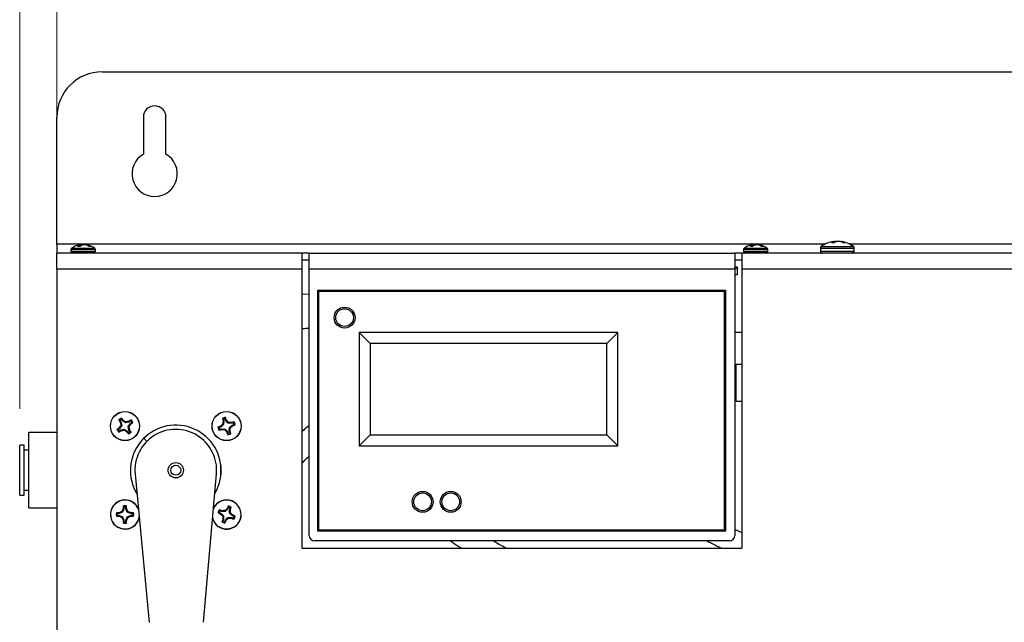
# Model space of a CAD drawing. Units: inches. Extents: x 2.31 to 8.76, y 0.24 to 8.17.
# Drawn here: x 2.31 to 3.66, y 4.62 to 5.46 of the extents above; entities that cross this region are included whole.
import ezdxf

# ---------------------------------------------------------------- set-up
doc = ezdxf.new("R2010")
doc.units = ezdxf.units.IN
doc.header["$MEASUREMENT"] = 0
doc.styles.add('SLDTEXTSTYLE0', font='TXT', dxfattribs={"width": 0.75})
doc.dimstyles.new('SLDDIMSTYLE0', dxfattribs={"dimtxt": 0.125, "dimasz": 0.13, "dimexe": 0, "dimexo": 0.0625, "dimgap": 0.03125, "dimtad": 0, "dimtih": 1, "dimtoh": 1, "dimlfac": 8, "dimrnd": 1e-09, "dimzin": 4, "dimdsep": 46, "dimtxsty": 'SLDTEXTSTYLE0', "dimsah": 1, "dimcen": 0.09, "dimadec": 0, "dimazin": 1, "dimtfac": 1, "dimtofl": 0, "dimtmove": 0, "dimatfit": 3, "dimfxl": 0, "dimfrac": 2, "dimtolj": 1, "dimtzin": 12, "dimarcsym": 0})
doc.dimstyles.new('SLDDIMSTYLE1', dxfattribs={"dimtxt": 0.125, "dimasz": 0.13, "dimexe": 0, "dimexo": 0.0625, "dimgap": 0.03125, "dimtad": 0, "dimtih": 1, "dimtoh": 1, "dimlfac": 8, "dimrnd": 1e-09, "dimzin": 12, "dimdsep": 46, "dimtxsty": 'SLDTEXTSTYLE0', "dimsah": 1, "dimcen": 0.09, "dimadec": 0, "dimazin": 3, "dimtfac": 1, "dimtofl": 0, "dimtmove": 0, "dimatfit": 3, "dimfxl": 0, "dimfrac": 2, "dimtolj": 1, "dimtzin": 12, "dimarcsym": 0})

# ---------------------------------------------------------------- blocks, each defined once
blk = doc.blocks.new('_D_3')
at = {"color": 7, "linetype": 'Continuous', "lineweight": 18}
for p, q in [((2.3581, 5.1833), (2.3581, 5.902)), ((4.5081, 5.1833), (4.5081, 5.902)), ((2.3581, 5.777), (3.2571, 5.777)), ((4.5081, 5.777), (3.6728, 5.777))]:
    blk.add_line(p, q, dxfattribs=at)
for points in [[(2.3581, 5.777), (2.4881, 5.757), (2.4881, 5.797)], [(4.5081, 5.777), (4.3781, 5.797), (4.3781, 5.757)]]:
    blk.add_solid(points, dxfattribs=at)
at = {"color": 7, "linetype": 'Continuous', "lineweight": 18, "insert": (3.2571, 5.8389), "char_height": 0.125, "attachment_point": 1, "style": 'SLDTEXTSTYLE0'}
blk.add_mtext('17.20', dxfattribs=at)
blk = doc.blocks.new('_D_4')
at = {"color": 7, "linetype": 'Continuous', "lineweight": 18}
for p, q in [((2.3069, 4.9187), (2.3069, 6.2035)), ((4.7469, 4.9001), (4.7469, 6.2035)), ((2.3069, 6.0785), (3.3642, 6.0785)), ((4.7469, 6.0785), (3.7799, 6.0785))]:
    blk.add_line(p, q, dxfattribs=at)
for points in [[(2.3069, 6.0785), (2.4369, 6.0585), (2.4369, 6.0985)], [(4.7469, 6.0785), (4.6169, 6.0985), (4.6169, 6.0585)]]:
    blk.add_solid(points, dxfattribs=at)
at = {"color": 7, "linetype": 'Continuous', "lineweight": 18, "insert": (3.3642, 6.1404), "char_height": 0.125, "attachment_point": 1, "style": 'SLDTEXTSTYLE0'}
blk.add_mtext('19.52', dxfattribs=at)

msp = doc.modelspace()

# ---------------------------------------------------------------- linework, layer by layer
at = {"color": 7, "linetype": 'Continuous', "lineweight": 25}
for p, q in [((2.4206, 5.3833), (4.4456, 5.3833)), ((2.3581, 5.1458), (2.3581, 5.3208)), ((2.4772, 5.3208), (2.4772, 5.2697)), ((2.5084, 5.2697), (2.5084, 5.3208)), ((2.3581, 5.1458), (2.3581, 5.1333)), ((2.3866, 5.1431), (2.3905, 5.1431)), ((2.3891, 5.1446), (2.3892, 5.1447)), ((2.3897, 5.1431), (2.3896, 5.145)), ((2.3907, 5.1446), (2.3909, 5.1447)), ((2.3933, 5.1447), (2.3932, 5.1446)), ((2.398, 5.1446), (2.3978, 5.1447)), ((2.3992, 5.145), (2.3991, 5.1443)), ((2.4006, 5.1447), (2.4007, 5.1446)), ((2.402, 5.1431), (2.4045, 5.1431)), ((3.3129, 5.1431), (3.3167, 5.1431)), ((3.3153, 5.1446), (3.3154, 5.1447)), ((3.316, 5.1431), (3.3158, 5.145)), ((3.317, 5.1446), (3.3172, 5.1447)), ((3.3196, 5.1447), (3.3194, 5.1446)), ((3.3243, 5.1446), (3.3241, 5.1447)), ((3.3254, 5.145), (3.3254, 5.1443)), ((3.3268, 5.1447), (3.3269, 5.1446)), ((3.3283, 5.1431), (3.3308, 5.1431)), ((3.4252, 5.1482), (3.4292, 5.1482)), ((3.4278, 5.1494), (3.4279, 5.1494)), ((3.4284, 5.1482), (3.4283, 5.1496)), ((3.4295, 5.1494), (3.4297, 5.1494)), ((3.4321, 5.1494), (3.4319, 5.1494)), ((3.4368, 5.1494), (3.4366, 5.1494)), ((3.438, 5.1496), (3.4379, 5.1491)), ((3.4393, 5.1494), (3.4395, 5.1494)), ((3.4409, 5.1482), (3.4435, 5.1482)), ((2.6956, 5.1333), (2.3581, 5.1333)), ((2.3581, 5.1115), (2.3581, 5.1333)), ((2.3775, 5.1383), (2.3775, 5.1355)), ((2.4113, 5.1355), (2.4113, 5.1383)), ((2.6956, 5.1333), (2.6956, 5.1115)), ((2.7056, 5.1333), (2.6956, 5.1333)), ((2.7056, 5.1115), (2.7056, 5.1333)), ((2.7056, 5.1333), (3.2919, 5.1333)), ((3.2919, 5.1333), (3.2919, 5.1115)), ((3.3019, 5.1333), (3.2919, 5.1333)), ((4.5081, 5.1333), (3.3019, 5.1333)), ((3.3019, 5.1115), (3.3019, 5.1333)), ((3.3038, 5.1383), (3.3038, 5.1355)), ((3.3375, 5.1355), (3.3375, 5.1383)), ((3.4098, 5.1402), (3.4098, 5.1363)), ((3.4564, 5.1363), (3.4564, 5.1402)), ((2.6956, 5.124), (2.7056, 5.124)), ((3.2919, 5.124), (3.3019, 5.124)), ((3.2956, 5.114), (3.2919, 5.114)), ((3.2956, 5.104), (3.2956, 5.114)), ((2.3581, 5.1115), (2.3581, 4.3426)), ((2.6956, 5.1115), (2.3581, 5.1115)), ((2.6956, 5.1115), (2.6956, 4.7271)), ((3.2919, 5.1115), (2.7056, 5.1115)), ((2.7056, 4.7446), (2.7056, 5.1115)), ((3.2956, 5.1121), (3.2919, 5.1121)), ((3.2919, 5.1115), (3.2919, 4.7446)), ((3.2919, 5.104), (3.2956, 5.104)), ((3.3019, 4.7271), (3.3019, 5.1115)), ((4.5081, 5.1115), (3.3019, 5.1115)), ((2.7056, 5.077), (2.6956, 5.0764)), ((2.7184, 5.0805), (2.7169, 5.0821)), ((3.2794, 5.0821), (2.7169, 5.0821)), ((2.7169, 5.0821), (2.7169, 4.7508)), ((3.2779, 5.0805), (2.7184, 5.0805)), ((2.7184, 5.0805), (2.7184, 4.7523)), ((3.2779, 5.0805), (3.2794, 5.0821)), ((3.2779, 4.7523), (3.2779, 5.0805)), ((3.2794, 4.7508), (3.2794, 5.0821)), ((2.7898, 5.0091), (2.7747, 5.0243)), ((3.1309, 5.0243), (2.7747, 5.0243)), ((2.7747, 5.0243), (2.7747, 4.868)), ((3.1158, 5.0091), (3.1309, 5.0243)), ((3.1309, 4.868), (3.1309, 5.0243)), ((3.3019, 5.024), (3.2919, 5.024)), ((3.1158, 5.0091), (2.7898, 5.0091)), ((2.7898, 5.0091), (2.7898, 4.8832)), ((3.1158, 4.8832), (3.1158, 5.0091)), ((3.3019, 4.9798), (3.2938, 4.9798)), ((3.2938, 4.9546), (3.2938, 4.9798)), ((3.2919, 4.9766), (3.2938, 4.9766)), ((3.2919, 4.9715), (3.2938, 4.9715)), ((3.2938, 4.9294), (3.2938, 4.9546)), ((3.2938, 4.9294), (3.3019, 4.9294)), ((2.4451, 4.9027), (2.4435, 4.9038)), ((2.4474, 4.8961), (2.4447, 4.8921)), ((2.4451, 4.9027), (2.4464, 4.9008)), ((2.4464, 4.9008), (2.4455, 4.9004)), ((2.4474, 4.8961), (2.4462, 4.8963)), ((2.4464, 4.9008), (2.4474, 4.8961)), ((2.4488, 4.9024), (2.4475, 4.9043)), ((2.4488, 4.9024), (2.4495, 4.9031)), ((2.4528, 4.8997), (2.4488, 4.9024)), ((2.4528, 4.8997), (2.453, 4.9009)), ((2.4574, 4.9007), (2.4528, 4.8997)), ((2.4564, 4.8944), (2.459, 4.8983)), ((2.4574, 4.9007), (2.457, 4.9017)), ((2.4593, 4.902), (2.4574, 4.9007)), ((2.459, 4.8983), (2.4609, 4.8996)), ((2.459, 4.8983), (2.4598, 4.8976)), ((2.4593, 4.902), (2.4605, 4.9036)), ((2.5878, 4.8973), (2.5842, 4.8941)), ((2.5874, 4.9042), (2.5861, 4.9058)), ((2.5878, 4.8973), (2.5867, 4.8978)), ((2.5881, 4.902), (2.5871, 4.9019)), ((2.5874, 4.9042), (2.5881, 4.902)), ((2.5881, 4.902), (2.5878, 4.8973)), ((2.5908, 4.9029), (2.5901, 4.9051)), ((2.5908, 4.9029), (2.5917, 4.9035)), ((2.5939, 4.8993), (2.5908, 4.9029)), ((2.5939, 4.8993), (2.5945, 4.9004)), ((2.5987, 4.899), (2.5939, 4.8993)), ((2.596, 4.8932), (2.5996, 4.8963)), ((2.5987, 4.899), (2.5986, 4.9)), ((2.6009, 4.8997), (2.5987, 4.899)), ((2.5996, 4.8963), (2.6018, 4.897)), ((2.5996, 4.8963), (2.6001, 4.8954)), ((2.6009, 4.8997), (2.6024, 4.901)), ((2.3581, 4.8862), (2.3194, 4.8862)), ((2.3194, 4.8343), (2.3194, 4.8862)), ((2.4447, 4.8921), (2.4428, 4.8908)), ((2.4444, 4.8885), (2.4433, 4.8868)), ((2.4447, 4.8921), (2.444, 4.8928)), ((2.4444, 4.8885), (2.4463, 4.8898)), ((2.4463, 4.8898), (2.451, 4.8907)), ((2.4463, 4.8898), (2.4467, 4.8888)), ((2.451, 4.8907), (2.4508, 4.8895)), ((2.451, 4.8907), (2.455, 4.8881)), ((2.455, 4.8881), (2.4543, 4.8873)), ((2.455, 4.8881), (2.4563, 4.8862)), ((2.4564, 4.8944), (2.4576, 4.8941)), ((2.4573, 4.8897), (2.4564, 4.8944)), ((2.4573, 4.8897), (2.4583, 4.8901)), ((2.4586, 4.8878), (2.4573, 4.8897)), ((2.4586, 4.8878), (2.4603, 4.8866)), ((2.5829, 4.8907), (2.5814, 4.8895)), ((2.5842, 4.8941), (2.582, 4.8934)), ((2.5829, 4.8907), (2.5851, 4.8915)), ((2.5842, 4.8941), (2.5836, 4.8951)), ((2.5851, 4.8915), (2.5852, 4.8904)), ((2.5851, 4.8915), (2.5898, 4.8911)), ((2.5898, 4.8911), (2.5893, 4.89)), ((2.5898, 4.8911), (2.593, 4.8875)), ((2.593, 4.8875), (2.592, 4.887)), ((2.593, 4.8875), (2.5937, 4.8853)), ((2.5956, 4.8884), (2.596, 4.8932)), ((2.5956, 4.8884), (2.5967, 4.8885)), ((2.5964, 4.8862), (2.5956, 4.8884)), ((2.596, 4.8932), (2.5971, 4.8926)), ((2.5964, 4.8862), (2.5977, 4.8847)), ((2.7898, 4.8832), (2.7747, 4.868)), ((2.7898, 4.8832), (3.1158, 4.8832)), ((3.1158, 4.8832), (3.1309, 4.868)), ((2.4821, 4.8741), (2.4778, 4.8783)), ((2.3131, 4.8687), (2.3069, 4.8687)), ((2.3069, 4.8343), (2.3069, 4.8687)), ((2.3131, 4.8343), (2.3131, 4.8687)), ((2.3194, 4.8618), (2.3131, 4.8618)), ((2.7747, 4.868), (3.1309, 4.868)), ((2.5838, 4.8252), (2.5838, 4.8428)), ((2.3069, 4.7999), (2.3069, 4.8343)), ((2.3131, 4.7999), (2.3131, 4.8343)), ((2.3194, 4.7824), (2.3194, 4.8343)), ((2.4659, 4.829), (2.4854, 4.6245)), ((2.56, 4.6248), (2.5779, 4.8294)), ((2.3131, 4.8068), (2.3194, 4.8068)), ((2.3069, 4.7999), (2.3131, 4.7999)), ((2.3194, 4.7824), (2.3581, 4.7824)), ((2.4442, 4.7748), (2.4419, 4.7748)), ((2.4442, 4.7748), (2.444, 4.7758)), ((2.4486, 4.7766), (2.4442, 4.7748)), ((2.4486, 4.7766), (2.4478, 4.7775)), ((2.4505, 4.781), (2.4486, 4.7766)), ((2.4505, 4.781), (2.4494, 4.7812)), ((2.4505, 4.7833), (2.4497, 4.7852)), ((2.4505, 4.7833), (2.4505, 4.781)), ((2.4533, 4.781), (2.4533, 4.7833)), ((2.4533, 4.781), (2.4543, 4.7812)), ((2.4551, 4.7766), (2.4533, 4.781)), ((2.4551, 4.7766), (2.456, 4.7775)), ((2.4595, 4.7748), (2.4551, 4.7766)), ((2.4595, 4.7748), (2.4597, 4.7758)), ((2.4618, 4.7748), (2.4595, 4.7748)), ((2.4618, 4.7748), (2.4637, 4.7755)), ((2.5821, 4.7758), (2.5801, 4.7758)), ((2.5821, 4.7758), (2.5842, 4.7749)), ((2.5853, 4.7775), (2.5832, 4.7784)), ((2.5842, 4.7749), (2.5837, 4.774)), ((2.5842, 4.7749), (2.5877, 4.7715)), ((2.5853, 4.7775), (2.5855, 4.7785)), ((2.5901, 4.7776), (2.5853, 4.7775)), ((2.5901, 4.7776), (2.5896, 4.7787)), ((2.5934, 4.781), (2.5901, 4.7776)), ((2.5934, 4.781), (2.5926, 4.7816)), ((2.5943, 4.7831), (2.5934, 4.781)), ((2.5943, 4.7831), (2.5943, 4.7851)), ((2.5961, 4.7799), (2.5969, 4.7821)), ((2.5961, 4.7751), (2.5961, 4.7799)), ((2.5961, 4.7799), (2.5971, 4.7797)), ((2.5961, 4.7751), (2.5972, 4.7756)), ((2.5995, 4.7718), (2.5961, 4.7751)), ((2.4419, 4.7719), (2.4401, 4.7712)), ((2.4419, 4.7719), (2.4442, 4.7719)), ((2.4442, 4.7719), (2.444, 4.7709)), ((2.4442, 4.7719), (2.4486, 4.7701)), ((2.4486, 4.7701), (2.4478, 4.7692)), ((2.4486, 4.7701), (2.4505, 4.7657)), ((2.4505, 4.7657), (2.4494, 4.7655)), ((2.4505, 4.7657), (2.4505, 4.7634)), ((2.4533, 4.7657), (2.4551, 4.7701)), ((2.4533, 4.7657), (2.4543, 4.7655)), ((2.4533, 4.7634), (2.4533, 4.7657)), ((2.4533, 4.7634), (2.454, 4.7615)), ((2.4551, 4.7701), (2.4595, 4.7719)), ((2.4551, 4.7701), (2.456, 4.7692)), ((2.4595, 4.7719), (2.4597, 4.7709)), ((2.4595, 4.7719), (2.4618, 4.7719)), ((2.5877, 4.7715), (2.5865, 4.7711)), ((2.5877, 4.7668), (2.5867, 4.767)), ((2.5877, 4.7668), (2.5869, 4.7646)), ((2.5877, 4.7715), (2.5877, 4.7668)), ((2.5895, 4.7636), (2.5903, 4.7657)), ((2.5895, 4.7636), (2.5895, 4.7616)), ((2.5903, 4.7657), (2.5937, 4.7691)), ((2.5903, 4.7657), (2.5912, 4.7651)), ((2.5937, 4.7691), (2.5985, 4.7692)), ((2.5937, 4.7691), (2.5942, 4.768)), ((2.5985, 4.7692), (2.5983, 4.7681)), ((2.5985, 4.7692), (2.6006, 4.7683)), ((2.5995, 4.7718), (2.6001, 4.7727)), ((2.6017, 4.7709), (2.5995, 4.7718)), ((2.6017, 4.7709), (2.6036, 4.7709)), ((2.7184, 4.7523), (2.7169, 4.7508)), ((2.7169, 4.7508), (3.2794, 4.7508)), ((2.7184, 4.7523), (3.2779, 4.7523)), ((3.2779, 4.7523), (3.2794, 4.7508)), ((3.3019, 4.748), (3.2919, 4.7527)), ((3.2844, 4.7371), (2.7131, 4.7371)), ((2.6956, 4.7271), (3.3019, 4.7271))]:
    msp.add_line(p, q, dxfattribs=at)
at = {"color": 8, "linetype": 'Continuous', "lineweight": 25}
for p, q in [((3.4162, 5.1458), (2.3581, 5.1458)), ((2.3892, 5.1431), (2.3891, 5.1446)), ((2.3892, 5.1447), (2.3893, 5.1431)), ((2.3897, 5.1431), (2.3896, 5.145)), ((2.3907, 5.1432), (2.3907, 5.1446)), ((2.3909, 5.1447), (2.3909, 5.1434)), ((2.3936, 5.145), (2.3936, 5.1447)), ((2.3993, 5.145), (2.3992, 5.1443)), ((2.4005, 5.1438), (2.4006, 5.1447)), ((2.4007, 5.1446), (2.4006, 5.1437)), ((3.3155, 5.1431), (3.3153, 5.1446)), ((3.3154, 5.1447), (3.3155, 5.1431)), ((3.316, 5.1431), (3.3158, 5.145)), ((3.3169, 5.1432), (3.317, 5.1446)), ((3.3172, 5.1447), (3.3171, 5.1434)), ((3.3198, 5.145), (3.3198, 5.1447)), ((3.3255, 5.145), (3.3255, 5.1443)), ((3.3267, 5.1438), (3.3268, 5.1447)), ((3.3269, 5.1446), (3.3269, 5.1437)), ((3.411, 5.1426), (3.4552, 5.1426)), ((3.4279, 5.1482), (3.4278, 5.1494)), ((3.4279, 5.1494), (3.428, 5.1482)), ((3.4284, 5.1482), (3.4283, 5.1496)), ((3.4295, 5.1484), (3.4295, 5.1494)), ((3.4297, 5.1494), (3.4296, 5.1485)), ((3.4319, 5.1494), (3.4319, 5.1496)), ((3.438, 5.1496), (3.438, 5.1491)), ((3.4393, 5.1488), (3.4393, 5.1494)), ((3.4395, 5.1494), (3.4394, 5.1487)), ((4.5081, 5.1458), (3.4501, 5.1458)), ((2.3775, 5.1383), (2.4085, 5.1383)), ((2.3775, 5.1355), (2.4085, 5.1355)), ((2.3784, 5.1401), (2.4078, 5.1401)), ((2.4078, 5.1401), (2.4104, 5.1401)), ((2.4085, 5.1383), (2.4113, 5.1383)), ((2.4085, 5.1355), (2.4113, 5.1355)), ((3.3038, 5.1383), (3.3375, 5.1383)), ((3.3038, 5.1355), (3.3375, 5.1355)), ((3.3046, 5.1401), (3.3366, 5.1401)), ((3.4098, 5.1402), (3.4564, 5.1402)), ((3.4098, 5.1363), (3.4564, 5.1363)), ((3.3019, 4.98), (3.2919, 4.98))]:
    msp.add_line(p, q, dxfattribs=at)
at = {"color": 7, "linetype": 'Continuous', "lineweight": 25}
for centre, radius in [((2.7544, 5.0446), 0.0144), ((2.7544, 5.0446), 0.0122), ((2.4519, 4.8952), 0.0201), ((2.4519, 4.8952), 0.0199), ((2.5919, 4.8952), 0.0201), ((2.5919, 4.8952), 0.0199), ((2.5219, 4.8343), 0.0106), ((2.5219, 4.8343), 0.00687), ((2.8619, 4.7908), 0.0144), ((2.8619, 4.7908), 0.0122), ((2.9006, 4.7908), 0.0144), ((2.9006, 4.7908), 0.0122)]:
    msp.add_circle(centre, radius, dxfattribs=at)
for centre, radius, start, end in [((2.4206, 5.3208), 0.0625, 90, 180), ((2.4928, 5.3208), 0.0156, 0, 180), ((2.4928, 5.2427), 0.0312, 120, 60), ((2.3944, 5.1189), 0.0265, 101.8669, 127.1404), ((2.3931, 5.1356), 0.00986, 113.7684, 130.6308), ((2.3901, 5.1437), 0.00137, 114.7905, 135.4039), ((2.396, 5.125), 0.0203, 105.1388, 108.38), ((2.3978, 5.1336), 0.012, 112.5518, 127.3786), ((2.3952, 5.1193), 0.0258, 94.5631, 99.6262), ((2.397, 5.1264), 0.0187, 95.4196, 101.3456), ((2.3918, 5.1265), 0.0186, 82.0045, 84.5881), ((2.3935, 5.1193), 0.0258, 80.3738, 85.4369), ((2.3926, 5.1246), 0.0208, 62.9935, 74.7922), ((2.3981, 5.1366), 0.00846, 73.1302, 81.9766), ((2.3944, 5.1189), 0.0265, 52.8596, 78.1331), ((2.3956, 5.1265), 0.0189, 61.8626, 74.4537), ((3.3206, 5.1189), 0.0265, 101.8669, 127.1404), ((3.3193, 5.1356), 0.00986, 113.7679, 130.6316), ((3.3164, 5.1437), 0.00137, 114.7825, 135.4027), ((3.3223, 5.1251), 0.0203, 105.1371, 108.3825), ((3.324, 5.1336), 0.012, 112.5526, 127.3784), ((3.3215, 5.1193), 0.0258, 94.5624, 99.6268), ((3.3232, 5.1264), 0.0187, 95.4187, 101.3464), ((3.318, 5.1265), 0.0186, 82.0063, 84.5863), ((3.3198, 5.1193), 0.0258, 80.3734, 85.4369), ((3.3188, 5.1246), 0.0208, 62.9939, 74.792), ((3.3243, 5.1366), 0.00847, 73.1312, 81.9753), ((3.3206, 5.1189), 0.0265, 52.8596, 78.1331), ((3.3219, 5.1265), 0.0189, 61.8622, 74.4536), ((3.4128, 5.1402), 0.00299, 126.8862, 180), ((3.4331, 5.1131), 0.0368, 98.537, 126.8862), ((3.4314, 5.1378), 0.0121, 107.1043, 120.5122), ((3.4288, 5.1481), 0.00154, 107.8393, 124.7178), ((3.4347, 5.1226), 0.0272, 100.9207, 103.3673), ((3.436, 5.1357), 0.0142, 106.4777, 118.5445), ((3.434, 5.1137), 0.036, 93.285, 96.8864), ((3.4357, 5.1239), 0.0258, 93.904, 98.1439), ((3.4305, 5.1235), 0.0262, 84.2557, 86.0861), ((3.4323, 5.1137), 0.036, 83.1141, 86.7145), ((3.4315, 5.1221), 0.0278, 70.1454, 79.0428), ((3.4369, 5.138), 0.0117, 77.9126, 84.2399), ((3.4331, 5.1131), 0.0368, 53.1138, 81.463), ((3.4345, 5.1241), 0.0258, 69.5242, 78.8704), ((3.4535, 5.1402), 0.00299, 0, 53.1138), ((2.3797, 5.1383), 0.00218, 127.1404, 180), ((2.3797, 5.1355), 0.00218, 180, 270), ((2.4091, 5.1355), 0.00218, 270, 0), ((2.4091, 5.1383), 0.00218, 0, 52.8596), ((3.3059, 5.1383), 0.00218, 127.1404, 180), ((3.3059, 5.1355), 0.00218, 180, 270), ((3.3353, 5.1355), 0.00218, 270, 0), ((3.3353, 5.1383), 0.00218, 0, 52.8596), ((3.4128, 5.1363), 0.00299, 180, 270), ((3.4535, 5.1363), 0.00299, 270, 0), ((2.4519, 4.8952), 0.012, 113.7603, 134.3934), ((2.5436, 4.959), 0.1143, 208.8739, 210.8572), ((2.5637, 4.8213), 0.1395, 147.4462, 149.1316), ((2.4519, 4.8952), 0.0101, 115.9895, 132.1642), ((2.5834, 4.9223), 0.1396, 189.0232, 190.7071), ((2.3586, 4.8339), 0.1143, 37.2962, 39.28), ((2.3778, 4.7831), 0.1398, 57.4476, 59.1297), ((2.4789, 4.7636), 0.1397, 99.0238, 100.7064), ((2.5157, 4.8034), 0.1144, 118.8746, 120.8565), ((2.3399, 4.9692), 0.1396, 327.4464, 329.1306), ((2.4519, 4.8952), 0.0101, 25.9895, 42.1642), ((2.5219, 4.834), 0.0625, 0, 211.3423), ((2.3904, 4.9886), 0.1144, 307.2974, 309.279), ((2.4519, 4.8952), 0.012, 23.7603, 44.3934), ((2.6797, 4.7937), 0.1396, 131.7673, 133.4513), ((2.5919, 4.8952), 0.012, 98.0807, 118.7139), ((2.6975, 4.9319), 0.1144, 193.1951, 195.1772), ((2.7257, 4.8857), 0.1396, 173.3434, 175.0277), ((2.5919, 4.8952), 0.0101, 100.3099, 116.4847), ((2.4855, 4.8614), 0.1143, 21.6166, 23.6005), ((2.4903, 4.8074), 0.1396, 41.7672, 43.451), ((2.5824, 4.7615), 0.1395, 83.3424, 85.0282), ((2.6285, 4.7898), 0.1142, 103.1937, 105.1791), ((2.558, 5.0018), 0.1144, 291.6179, 293.5997), ((2.5919, 4.8952), 0.0101, 10.3099, 26.4847), ((2.5919, 4.8952), 0.012, 8.0807, 28.7139), ((2.5133, 4.8019), 0.1143, 127.2959, 129.2797), ((2.4519, 4.8952), 0.012, 203.7603, 224.3934), ((2.4519, 4.8952), 0.0101, 205.9895, 222.1642), ((2.3881, 4.9869), 0.1143, 298.8734, 300.8576), ((2.4249, 5.0265), 0.1394, 279.022, 280.7082), ((2.5258, 5.007), 0.1394, 237.4455, 239.1319), ((2.5452, 4.9566), 0.1143, 217.296, 219.2802), ((2.4519, 4.8952), 0.0101, 295.9895, 312.1642), ((2.4519, 4.8952), 0.012, 293.7603, 314.3934), ((2.3205, 4.8682), 0.1396, 9.023, 10.7075), ((2.3601, 4.8314), 0.1144, 28.8743, 30.8569), ((2.5219, 4.8343), 0.0563, 355.0064, 185.4382), ((2.6258, 4.7888), 0.1143, 111.6167, 113.5999), ((2.5919, 4.8952), 0.012, 188.0807, 208.7139), ((2.5553, 5.0008), 0.1143, 283.1942, 285.1775), ((2.5919, 4.8952), 0.0101, 190.3099, 206.4847), ((2.6014, 5.0291), 0.1396, 263.3436, 265.0282), ((2.6934, 4.983), 0.1396, 221.7667, 223.4512), ((2.6984, 4.9291), 0.1144, 201.6174, 203.5997), ((2.5919, 4.8952), 0.012, 278.0807, 298.7139), ((2.5919, 4.8952), 0.0101, 280.3099, 296.4847), ((2.4581, 4.9047), 0.1395, 353.3429, 355.0278), ((2.4864, 4.8586), 0.1143, 13.1938, 15.1784), ((2.504, 4.9968), 0.1397, 311.7677, 313.4501), ((2.5219, 4.834), 0.0625, 329.1073, 0), ((2.4519, 4.7733), 0.0201, 90, 348.0953), ((2.4519, 4.7733), 0.0201, 22.781, 90), ((2.5919, 4.7733), 0.0201, 196.0039, 68.0951), ((2.5919, 4.7733), 0.0201, 68.0951, 154.0088), ((2.4519, 4.7733), 0.012, 169.6834, 190.3166), ((2.4504, 4.6616), 0.1143, 93.2194, 95.2024), ((2.4519, 4.7733), 0.0101, 171.9126, 188.0874), ((2.5031, 4.6494), 0.1395, 113.369, 115.0547), ((2.576, 4.7221), 0.1397, 154.9466, 156.6301), ((2.5636, 4.7748), 0.1144, 174.7974, 176.78), ((2.4519, 4.7733), 0.012, 79.6834, 100.3166), ((2.4519, 4.7733), 0.0101, 81.9126, 98.0874), ((2.3402, 4.7748), 0.1143, 3.2195, 5.2028), ((2.3278, 4.7221), 0.1396, 23.3697, 25.0538), ((2.4007, 4.6494), 0.1395, 64.9453, 66.6309), ((2.4533, 4.6616), 0.1143, 84.7976, 86.7806), ((2.4519, 4.7733), 0.0101, 351.9126, 8.0874), ((2.4519, 4.7733), 0.012, 349.6834, 10.3166), ((2.5919, 4.7733), 0.012, 147.7786, 168.4117), ((2.6323, 4.8776), 0.1144, 242.8935, 244.8748), ((2.5489, 4.6704), 0.1142, 71.3134, 73.2989), ((2.5919, 4.7733), 0.0101, 150.0078, 166.1825), ((2.6856, 4.8692), 0.1395, 223.0407, 224.7259), ((2.5932, 4.6392), 0.1396, 91.4647, 93.1494), ((2.6879, 4.6795), 0.1397, 133.042, 134.7253), ((2.6962, 4.7329), 0.1145, 152.8935, 154.8742), ((2.5919, 4.7733), 0.012, 57.7786, 78.4117), ((2.5919, 4.7733), 0.0101, 60.0078, 76.1825), ((2.4888, 4.8164), 0.1144, 341.3146, 343.2975), ((2.4577, 4.7721), 0.1396, 1.4647, 3.1494), ((2.498, 4.6773), 0.1397, 43.0421, 44.7252), ((2.4505, 4.8852), 0.1145, 264.7983, 266.7788), ((2.5032, 4.8974), 0.1397, 244.947, 246.6303), ((2.5759, 4.8246), 0.1396, 203.3695, 205.0537), ((2.5636, 4.7719), 0.1144, 183.2198, 185.2027), ((2.4519, 4.7733), 0.012, 259.6834, 280.3166), ((2.4519, 4.7733), 0.0101, 261.9126, 278.0874), ((2.3402, 4.7719), 0.1143, 354.7971, 356.7806), ((2.3279, 4.8246), 0.1396, 334.9459, 336.6307), ((2.4006, 4.8974), 0.1397, 293.3698, 295.0531), ((2.4533, 4.8852), 0.1145, 273.2212, 275.2017), ((2.695, 4.7303), 0.1144, 161.315, 163.2979), ((2.5919, 4.7733), 0.012, 237.7786, 258.4117), ((2.7261, 4.7746), 0.1396, 181.4646, 183.149), ((2.5919, 4.7733), 0.0101, 240.0078, 256.1825), ((2.4877, 4.8137), 0.1143, 332.8921, 334.8757), ((2.496, 4.8671), 0.1395, 313.0409, 314.7264), ((2.5906, 4.9076), 0.1396, 271.4645, 273.1485), ((2.6349, 4.8765), 0.1144, 251.3153, 253.2981), ((2.5515, 4.6692), 0.1143, 62.892, 64.8753), ((2.5919, 4.7733), 0.0101, 330.0078, 346.1825), ((2.5919, 4.7733), 0.012, 327.7786, 348.4117), ((2.7131, 4.7446), 0.0075, 180, 270), ((3.2844, 4.7446), 0.0075, 270, 0)]:
    msp.add_arc(centre, radius, start, end, dxfattribs=at)
at = {"color": 8, "linetype": 'Continuous', "lineweight": 25}
for centre, start, end in [((2.4519, 4.7733), 90, 350.8092), ((2.4519, 4.7733), 20.0672, 90), ((2.5919, 4.7733), 193.8589, 68.0951), ((2.5919, 4.7733), 68.0951, 156.1538)]:
    msp.add_arc(centre, 0.0199, start, end, dxfattribs=at)
at = {"color": 7, "linetype": 'Continuous', "lineweight": 25}
for points, knots in [([(2.3896, 5.145), (2.3896, 5.145), (2.3896, 5.145), (2.3895, 5.145), (2.3895, 5.145), (2.3895, 5.145)], [0, 0, 0, 0, 0.428522, 0.857094, 1, 1, 1, 1]), ([(2.3932, 5.145), (2.3932, 5.145), (2.3933, 5.145), (2.3935, 5.145), (2.3935, 5.145), (2.3936, 5.145)], [0, 0, 0, 0, 0.4285447, 0.8571066, 1, 1, 1, 1]), ([(2.3956, 5.145), (2.3955, 5.145), (2.3954, 5.145), (2.3953, 5.145), (2.3952, 5.145), (2.3952, 5.145)], [0, 0, 0, 0, 0.428534, 0.857086, 1, 1, 1, 1]), ([(2.3992, 5.145), (2.3992, 5.145), (2.3992, 5.145), (2.3992, 5.145), (2.3993, 5.145), (2.3993, 5.145)], [0, 0, 0, 0, 0.251115, 0.812735, 1, 1, 1, 1]), ([(3.3158, 5.145), (3.3158, 5.145), (3.3158, 5.145), (3.3158, 5.145), (3.3157, 5.145), (3.3157, 5.145)], [0, 0, 0, 0, 0.428593, 0.857207, 1, 1, 1, 1]), ([(3.3194, 5.145), (3.3195, 5.145), (3.3196, 5.145), (3.3197, 5.145), (3.3198, 5.145), (3.3198, 5.145)], [0, 0, 0, 0, 0.4284767, 0.8570381, 1, 1, 1, 1]), ([(3.3218, 5.145), (3.3218, 5.145), (3.3217, 5.145), (3.3215, 5.145), (3.3215, 5.145), (3.3215, 5.145)], [0, 0, 0, 0, 0.4286533, 0.8572032, 1, 1, 1, 1]), ([(3.3254, 5.145), (3.3254, 5.145), (3.3254, 5.145), (3.3255, 5.145), (3.3255, 5.145), (3.3255, 5.145)], [0, 0, 0, 0, 0.2511176, 0.812762, 1, 1, 1, 1]), ([(3.4283, 5.1496), (3.4283, 5.1496), (3.4283, 5.1496), (3.4283, 5.1496), (3.4282, 5.1496), (3.4282, 5.1496)], [0, 0, 0, 0, 0.43043, 0.860886, 1, 1, 1, 1]), ([(3.4319, 5.1496), (3.432, 5.1496), (3.4321, 5.1496), (3.4322, 5.1496), (3.4323, 5.1496), (3.4323, 5.1496)], [0, 0, 0, 0, 0.430431, 0.860846, 1, 1, 1, 1]), ([(3.4343, 5.1496), (3.4343, 5.1496), (3.4342, 5.1496), (3.434, 5.1496), (3.434, 5.1496), (3.434, 5.1496)], [0, 0, 0, 0, 0.430437, 0.860843, 1, 1, 1, 1]), ([(3.438, 5.1496), (3.438, 5.1496), (3.438, 5.1496), (3.438, 5.1496), (3.438, 5.1496), (3.438, 5.1496)], [0, 0, 0, 0, 0.253632, 0.817705, 1, 1, 1, 1]), ([(2.6956, 5.0296), (2.6981, 5.0297), (2.7016, 5.0299), (2.7048, 5.0301), (2.7056, 5.0302)], [0, 0, 0, 0, 0.727843, 1, 1, 1, 1]), ([(2.4475, 4.9043), (2.4474, 4.9046), (2.4473, 4.9053), (2.4471, 4.9059), (2.447, 4.9062)], [0, 0, 0, 0, 0.514806, 1, 1, 1, 1]), ([(2.4609, 4.8996), (2.4613, 4.8997), (2.4619, 4.8999), (2.4626, 4.9), (2.4629, 4.9001)], [0, 0, 0, 0, 0.514806, 1, 1, 1, 1]), ([(2.5901, 4.9051), (2.5901, 4.9055), (2.5901, 4.9061), (2.5902, 4.9068), (2.5902, 4.9071)], [0, 0, 0, 0, 0.514804, 1, 1, 1, 1]), ([(2.6018, 4.897), (2.6021, 4.897), (2.6028, 4.897), (2.6035, 4.8969), (2.6038, 4.8969)], [0, 0, 0, 0, 0.514805, 1, 1, 1, 1]), ([(2.7056, 4.8963), (2.7037, 4.8946), (2.7002, 4.8917), (2.697, 4.8886), (2.6956, 4.8872)], [0, 0, 0, 0, 0.575827, 1, 1, 1, 1]), ([(2.4428, 4.8908), (2.4425, 4.8907), (2.4419, 4.8906), (2.4412, 4.8905), (2.4409, 4.8904)], [0, 0, 0, 0, 0.514806, 1, 1, 1, 1]), ([(2.4563, 4.8862), (2.4564, 4.8858), (2.4565, 4.8852), (2.4567, 4.8845), (2.4567, 4.8842)], [0, 0, 0, 0, 0.514806, 1, 1, 1, 1]), ([(2.582, 4.8934), (2.5816, 4.8934), (2.581, 4.8935), (2.5803, 4.8935), (2.58, 4.8935)], [0, 0, 0, 0, 0.514807, 1, 1, 1, 1]), ([(2.5937, 4.8853), (2.5937, 4.885), (2.5936, 4.8843), (2.5936, 4.8837), (2.5936, 4.8833)], [0, 0, 0, 0, 0.514808, 1, 1, 1, 1]), ([(2.6956, 4.8436), (2.6987, 4.8468), (2.7019, 4.8503), (2.7054, 4.8535), (2.7056, 4.8537)], [0, 0, 0, 0, 0.938555, 1, 1, 1, 1]), ([(2.4419, 4.7748), (2.4416, 4.7749), (2.441, 4.7751), (2.4404, 4.7754), (2.4401, 4.7755)], [0, 0, 0, 0, 0.514806, 1, 1, 1, 1]), ([(2.4533, 4.7833), (2.4534, 4.7836), (2.4537, 4.7842), (2.4539, 4.7849), (2.454, 4.7852)], [0, 0, 0, 0, 0.514804, 1, 1, 1, 1]), ([(2.5832, 4.7784), (2.5829, 4.7786), (2.5824, 4.7791), (2.582, 4.7795), (2.5817, 4.7798)], [0, 0, 0, 0, 0.514804, 1, 1, 1, 1]), ([(2.5969, 4.7821), (2.5971, 4.7823), (2.5976, 4.7828), (2.5981, 4.7833), (2.5983, 4.7835)], [0, 0, 0, 0, 0.514806, 1, 1, 1, 1]), ([(2.4505, 4.7634), (2.4503, 4.7631), (2.4501, 4.7624), (2.4499, 4.7618), (2.4497, 4.7615)], [0, 0, 0, 0, 0.514807, 1, 1, 1, 1]), ([(2.4618, 4.7719), (2.4622, 4.7718), (2.4628, 4.7716), (2.4634, 4.7713), (2.4637, 4.7712)], [0, 0, 0, 0, 0.514805, 1, 1, 1, 1]), ([(2.5869, 4.7646), (2.5866, 4.7644), (2.5862, 4.7639), (2.5857, 4.7634), (2.5855, 4.7632)], [0, 0, 0, 0, 0.514806, 1, 1, 1, 1]), ([(2.6006, 4.7683), (2.6008, 4.7681), (2.6013, 4.7676), (2.6018, 4.7672), (2.602, 4.7669)], [0, 0, 0, 0, 0.514807, 1, 1, 1, 1]), ([(2.9003, 4.7371), (2.9037, 4.7346), (2.9085, 4.7312), (2.9137, 4.728), (2.9151, 4.7271)], [0, 0, 0, 0, 0.719806, 1, 1, 1, 1]), ([(2.9768, 4.7271), (2.9742, 4.7284), (2.968, 4.7316), (2.9622, 4.735), (2.9588, 4.7371)], [0, 0, 0, 0, 0.4098113, 1, 1, 1, 1]), ([(3.2531, 4.7371), (3.2577, 4.7348), (3.2644, 4.7314), (3.2712, 4.7281), (3.2734, 4.7271)], [0, 0, 0, 0, 0.675824, 1, 1, 1, 1])]:
    msp.add_open_spline(points, degree=3, knots=knots, dxfattribs=at)

# ---------------------------------------------------------------- dimensions: what is measured, and where the dimension line sits
at = {"color": 7, "linetype": 'Continuous', "lineweight": 18}
for base, p1, p2, dimstyle, picture, middle in [((4.7469, 6.0785), (2.3069, 4.8687), (4.7469, 4.8501), 'SLDDIMSTYLE1', '_D_4', (3.572, 6.0785)), ((2.3581, 5.777), (4.5081, 5.1333), (2.3581, 5.1333), 'SLDDIMSTYLE0', '_D_3', (3.465, 5.777))]:
    dim = msp.add_linear_dim(base=base, p1=p1, p2=p2, dimstyle=dimstyle, dxfattribs=at)
    dim.commit()
    dim.dimension.update_dxf_attribs({"geometry": picture, "text_midpoint": middle, "dimtype": 160})

doc.saveas('drawing.dxf')
